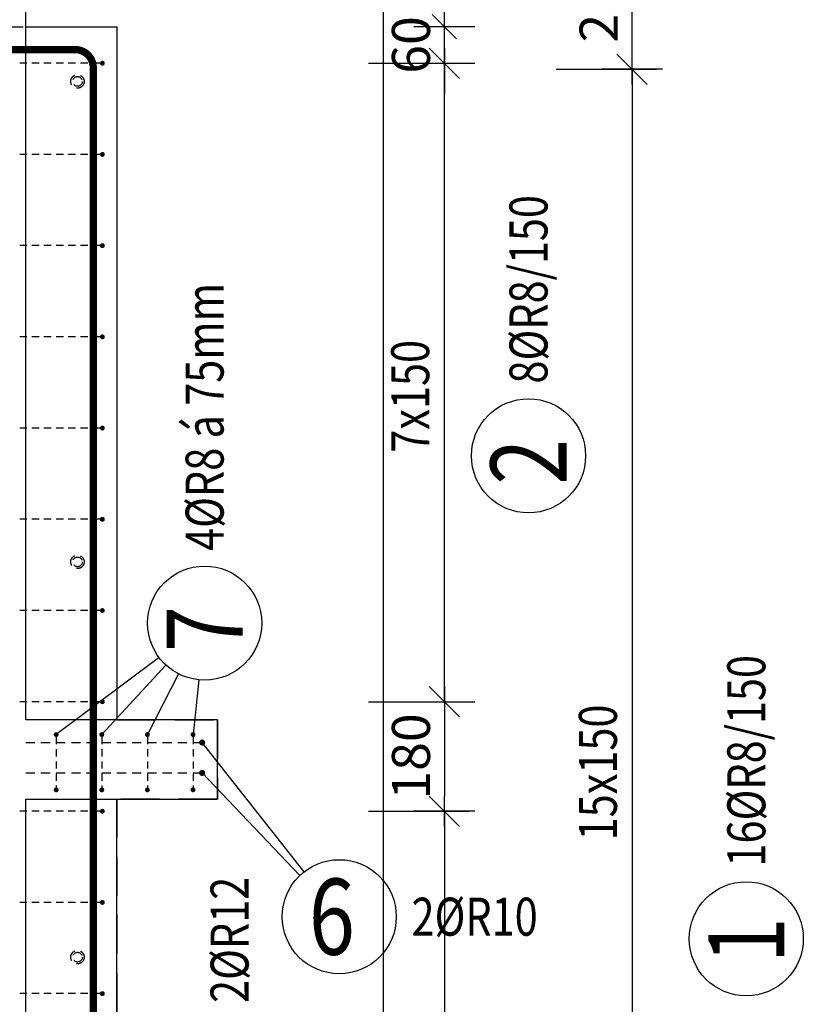
# Model space of a CAD drawing. Units: millimetres. Extents: x 140375 to 156125, y -10241 to 6014.
# Drawn here: x 142737 to 144025, y -5917 to -4298 of the extents above; entities that cross this region are included whole.
import ezdxf

# ---------------------------------------------------------------- set-up
doc = ezdxf.new("R2010")
doc.units = ezdxf.units.MM
doc.header["$LTSCALE"] = 20
doc.linetypes.add('HIDDEN2', pattern=[4.7625, 3.175, -1.5875])
doc.layers.add('CUTVIEWLIMITS', color=1, linetype='Continuous', plot=False)
for name, color, linetype in [('K-KOTY', 151, 'Continuous'), ('K-OCEL_NEVID', 31, 'HIDDEN2'), ('K-TVAR', 2, 'Continuous'), ('K-TVAR_NEVID', 21, 'HIDDEN2'), ('KÓTY_POPIS_ŘADY', 2, 'Continuous'), ('P_PŘÍČNÉ-HORNÍ', 31, 'Continuous'), ('POLP_POLOŽKA', 2, 'Continuous')]:
    doc.layers.add(name, color=color, linetype=linetype)
doc.styles.add('KCE-text', font='romans.shx', dxfattribs={"width": 0.8, "height": 62.5})
doc.styles.add('RomanS', font='romans.shx', dxfattribs={"width": 0.7})
doc.dimstyles.new('KCE-25', dxfattribs={"dimscale": 25, "dimtxt": 2.5, "dimasz": 1, "dimexe": 1.25, "dimexo": 0.625, "dimtad": 1, "dimdec": 0, "dimtxsty": 'RomanS', "dimblk": 'dim_end', "dimcen": 2.5, "dimse1": 1, "dimse2": 1, "dimclrt": 2, "dimadec": 1, "dimazin": 0, "dimtfac": 1, "dimtdec": 0, "dimtix": 1, "dimtmove": 2, "dimatfit": 3, "dimldrblk": 'dim_end', "dimfxl": 1, "dimarcsym": 0})

# ---------------------------------------------------------------- blocks, each defined once
blk = doc.blocks.new('dim_end')
for p, q in [((0, 2), (0, -2)), ((-0.8, -0.8), (0.8, 0.8)), ((1, 0), (-1, 0))]:
    blk.add_line(p, q)
blk = doc.blocks.new('*D333')
at = {"layer": 'Defpoints', "color": 0, "transparency": 16777216}
for p in [(143435.4, -5419.7), (143435.4, -5599.7), (143435.4, -5599.7)]:
    blk.add_point(p, dxfattribs=at)
at = {"layer": 'K-KOTY', "color": 0, "lineweight": -2, "transparency": 16777216}
blk.add_line((143435.4, -5444.7), (143435.4, -5574.7), dxfattribs=at)
at = {"layer": 'K-KOTY', "color": 0, "lineweight": -2, "transparency": 16777216, "xscale": 25, "yscale": 25, "zscale": 25}
for p, rotation in [((143435.4, -5419.7), 90), ((143435.4, -5599.7), 270)]:
    blk.add_blockref('dim_end', p, dxfattribs=dict(at, rotation=rotation))
at = {"layer": 'K-KOTY', "color": 2, "transparency": 16777216, "insert": (143388.5, -5509.7), "char_height": 62.5, "attachment_point": 5, "rotation": 90, "style": 'RomanS'}
blk.add_mtext('180', dxfattribs=at)
blk = doc.blocks.new('*D336')
at = {"layer": 'Defpoints', "color": 0, "transparency": 16777216}
for p in [(142897.1, -4309.7, 0), (143435.4, -4309.7), (143435.4, -4369.7)]:
    blk.add_point(p, dxfattribs=at)
at = {"layer": 'K-KOTY', "color": 0, "lineweight": -2, "transparency": 16777216}
for p, q in [((143435.4, -4284.7), (143435.4, -4259.7)), ((143435.4, -4369.7), (143435.4, -4309.7)), ((143435.4, -4394.7), (143435.4, -4419.7))]:
    blk.add_line(p, q, dxfattribs=at)
at = {"layer": 'K-KOTY', "color": 0, "lineweight": -2, "transparency": 16777216, "xscale": 25, "yscale": 25, "zscale": 25}
for p, rotation in [((143435.4, -4309.7), 270), ((143435.4, -4369.7), 90)]:
    blk.add_blockref('dim_end', p, dxfattribs=dict(at, rotation=rotation))
at = {"layer": 'K-KOTY', "color": 2, "transparency": 16777216, "insert": (143388.5, -4339.7), "char_height": 62.5, "attachment_point": 5, "rotation": 90, "style": 'RomanS'}
blk.add_mtext('60', dxfattribs=at)
blk = doc.blocks.new('*D337')
at = {"layer": 'Defpoints', "color": 0, "transparency": 16777216}
for p in [(142747.1, -4149.7, 0), (143744, -4149.7), (143744, -4379.7)]:
    blk.add_point(p, dxfattribs=at)
at = {"layer": 'K-KOTY', "color": 0, "lineweight": -2, "transparency": 16777216}
blk.add_line((143744, -4354.7), (143744, -4174.7), dxfattribs=at)
at = {"layer": 'K-KOTY', "color": 0, "lineweight": -2, "transparency": 16777216, "xscale": 25, "yscale": 25, "zscale": 25}
for p, rotation in [((143744, -4149.7), 90), ((143744, -4379.7), 270)]:
    blk.add_blockref('dim_end', p, dxfattribs=dict(at, rotation=rotation))
at = {"layer": 'K-KOTY', "color": 2, "transparency": 16777216, "insert": (143697.1, -4264.7), "char_height": 62.5, "attachment_point": 5, "rotation": 90, "style": 'RomanS'}
blk.add_mtext('230', dxfattribs=at)

msp = doc.modelspace()

# ---------------------------------------------------------------- linework, layer by layer
at = {"layer": 'CUTVIEWLIMITS'}
msp.add_lwpolyline([(141549.1, -7152.7), (143335.1, -7152.7), (143335.1, -3876.7), (141549.1, -3876.7)], close=True, dxfattribs=at)
at = {"layer": 'K-OCEL_NEVID', "color": 7, "linetype": 'HIDDEN2', "ltscale": 0.3}
for centre, radius in [((142832.1, -4399.7, 0), 11), ((142832.1, -4399.7, 0), 8), ((142832.1, -5189.7, 0), 11), ((142832.1, -5189.7, 0), 8), ((142832.1, -5839.7, 0), 11), ((142832.1, -5839.7, 0), 8)]:
    msp.add_circle(centre, radius, dxfattribs=at)
at = {"layer": 'K-TVAR', "color": 7}
for p, q in [((142747.1, -5449.7, 0), (142747.1, -4149.7, 0)), ((142747.1, -4309.7, 0), (142897.1, -4309.7, 0)), ((142897.1, -4309.7, 0), (142897.1, -5449.7, 0)), ((143062.1, -5449.7, 0), (142747.1, -5449.7, 0)), ((143062.1, -5579.7, 0), (143062.1, -5449.7, 0)), ((142747.1, -6879.7, 0), (142747.1, -5579.7, 0)), ((142747.1, -5579.7, 0), (143062.1, -5579.7, 0)), ((142897.1, -6719.7, 0), (142897.1, -5579.7, 0))]:
    msp.add_line(p, q, dxfattribs=at)
at = {"layer": 'K-TVAR_NEVID', "color": 7}
for p, q in [((141822.1, -4309.7, 0), (142897.1, -4309.7, 0)), ((142897.1, -4309.7, 0), (142897.1, -5449.7, 0)), ((142897.1, -5449.7, 0), (143062.1, -5449.7, 0)), ((143062.1, -5449.7, 0), (143062.1, -5579.7, 0)), ((143062.1, -5579.7, 0), (142897.1, -5579.7, 0)), ((142897.1, -5579.7, 0), (142897.1, -6719.7, 0))]:
    msp.add_line(p, q, dxfattribs=at)
at = {"layer": 'KÓTY_POPIS_ŘADY', "color": 151}
for p, q in [((143460.4, -4394.7), (143410.4, -4344.7)), ((143769, -4404.7), (143719, -4354.7)), ((143310.4, -4369.7), (143475.4, -4369.7)), ((143435.4, -5419.7), (143435.4, -4369.7)), ((143619, -4379.7), (143784, -4379.7)), ((143744, -4379.7), (143744, -6629.7)), ((143410.4, -5394.7), (143460.4, -5444.7)), ((143310.4, -5419.7), (143475.4, -5419.7)), ((143460.4, -5624.7), (143410.4, -5574.7)), ((143310.4, -5599.7), (143475.4, -5599.7)), ((143435.4, -5599.7), (143435.4, -6649.7))]:
    msp.add_line(p, q, dxfattribs=at)
at = {"layer": 'P_PŘÍČNÉ-HORNÍ'}
msp.add_lwpolyline([(142114.1, -6680.2, 12, 12, 0), (142828.1, -6680.2, 12, 12, 0.414214), (142858.1, -6650.2, 12, 12, 0), (142858.1, -4377.2, 12, 12, 0.414214), (142828.1, -4347.2, 12, 12, 0), (142114.1, -4347.2, 12, 12, 0)], format="xyseb", dxfattribs=at)
for points in [[(142749.1, -4369.7), (142737.1, -4369.7)], [(142769.1, -4369.7), (142757.1, -4369.7)], [(142789.1, -4369.7), (142777.1, -4369.7)], [(142809.1, -4369.7), (142797.1, -4369.7)], [(142829.1, -4369.7), (142817.1, -4369.7)], [(142849.1, -4369.7), (142837.1, -4369.7)], [(142869.1, -4369.7), (142857.1, -4369.7)], [(142749.1, -4519.7), (142737.1, -4519.7)], [(142769.1, -4519.7), (142757.1, -4519.7)], [(142789.1, -4519.7), (142777.1, -4519.7)], [(142809.1, -4519.7), (142797.1, -4519.7)], [(142829.1, -4519.7), (142817.1, -4519.7)], [(142849.1, -4519.7), (142837.1, -4519.7)], [(142869.1, -4519.7), (142857.1, -4519.7)], [(142749.1, -4669.7), (142737.1, -4669.7)], [(142769.1, -4669.7), (142757.1, -4669.7)], [(142789.1, -4669.7), (142777.1, -4669.7)], [(142809.1, -4669.7), (142797.1, -4669.7)], [(142829.1, -4669.7), (142817.1, -4669.7)], [(142849.1, -4669.7), (142837.1, -4669.7)], [(142869.1, -4669.7), (142857.1, -4669.7)], [(142749.1, -4819.7), (142737.1, -4819.7)], [(142769.1, -4819.7), (142757.1, -4819.7)], [(142789.1, -4819.7), (142777.1, -4819.7)], [(142809.1, -4819.7), (142797.1, -4819.7)], [(142829.1, -4819.7), (142817.1, -4819.7)], [(142849.1, -4819.7), (142837.1, -4819.7)], [(142869.1, -4819.7), (142857.1, -4819.7)], [(142749.1, -4969.7), (142737.1, -4969.7)], [(142769.1, -4969.7), (142757.1, -4969.7)], [(142789.1, -4969.7), (142777.1, -4969.7)], [(142809.1, -4969.7), (142797.1, -4969.7)], [(142829.1, -4969.7), (142817.1, -4969.7)], [(142849.1, -4969.7), (142837.1, -4969.7)], [(142869.1, -4969.7), (142857.1, -4969.7)], [(142749.1, -5119.7), (142737.1, -5119.7)], [(142769.1, -5119.7), (142757.1, -5119.7)], [(142789.1, -5119.7), (142777.1, -5119.7)], [(142809.1, -5119.7), (142797.1, -5119.7)], [(142829.1, -5119.7), (142817.1, -5119.7)], [(142849.1, -5119.7), (142837.1, -5119.7)], [(142869.1, -5119.7), (142857.1, -5119.7)], [(142749.1, -5269.7), (142737.1, -5269.7)], [(142769.1, -5269.7), (142757.1, -5269.7)], [(142789.1, -5269.7), (142777.1, -5269.7)], [(142809.1, -5269.7), (142797.1, -5269.7)], [(142829.1, -5269.7), (142817.1, -5269.7)], [(142849.1, -5269.7), (142837.1, -5269.7)], [(142869.1, -5269.7), (142857.1, -5269.7)], [(142749.1, -5419.7), (142737.1, -5419.7)], [(142769.1, -5419.7), (142757.1, -5419.7)], [(142789.1, -5419.7), (142777.1, -5419.7)], [(142809.1, -5419.7), (142797.1, -5419.7)], [(142829.1, -5419.7), (142817.1, -5419.7)], [(142849.1, -5419.7), (142837.1, -5419.7)], [(142869.1, -5419.7), (142857.1, -5419.7)], [(142747.1, -5486.7), (142762.1, -5486.7)], [(142772.1, -5486.7), (142787.1, -5486.7)], [(142797.1, -5477.7), (142797.1, -5489.7)], [(142797.1, -5486.7), (142812.1, -5486.7)], [(142822.1, -5486.7), (142837.1, -5486.7)], [(142847.1, -5486.7), (142862.1, -5486.7)], [(142872.1, -5477.7), (142872.1, -5489.7)], [(142872.1, -5486.7), (142887.1, -5486.7)], [(142897.1, -5486.7), (142912.1, -5486.7)], [(142922.1, -5486.7), (142937.1, -5486.7)], [(142947.1, -5477.7), (142947.1, -5489.7)], [(142947.1, -5486.7), (142962.1, -5486.7)], [(142972.1, -5486.7), (142987.1, -5486.7)], [(142997.1, -5486.7), (143012.1, -5486.7)], [(143022.1, -5477.7), (143022.1, -5489.7)], [(143022.1, -5486.7), (143032.1, -5486.7)], [(142797.1, -5497.7), (142797.1, -5509.7)], [(142872.1, -5497.7), (142872.1, -5509.7)], [(142947.1, -5497.7), (142947.1, -5509.7)], [(143022.1, -5497.7), (143022.1, -5509.7)], [(142797.1, -5517.7), (142797.1, -5529.7)], [(142872.1, -5517.7), (142872.1, -5529.7)], [(142947.1, -5517.7), (142947.1, -5529.7)], [(143022.1, -5517.7), (143022.1, -5529.7)], [(142747.1, -5536.7), (142762.1, -5536.7)], [(142772.1, -5536.7), (142787.1, -5536.7)], [(142797.1, -5536.7), (142812.1, -5536.7)], [(142822.1, -5536.7), (142837.1, -5536.7)], [(142847.1, -5536.7), (142862.1, -5536.7)], [(142872.1, -5536.7), (142887.1, -5536.7)], [(142897.1, -5536.7), (142912.1, -5536.7)], [(142922.1, -5536.7), (142937.1, -5536.7)], [(142947.1, -5536.7), (142962.1, -5536.7)], [(142972.1, -5536.7), (142987.1, -5536.7)], [(142997.1, -5536.7), (143012.1, -5536.7)], [(143022.1, -5536.7), (143032.1, -5536.7)], [(142797.1, -5537.7), (142797.1, -5549.7)], [(142872.1, -5537.7), (142872.1, -5549.7)], [(142947.1, -5537.7), (142947.1, -5549.7)], [(143022.1, -5537.7), (143022.1, -5549.7)], [(142797.1, -5557.7), (142797.1, -5560.6)], [(142872.1, -5557.7), (142872.1, -5560.6)], [(142947.1, -5557.7), (142947.1, -5560.6)], [(143022.1, -5557.7), (143022.1, -5560.6)], [(142749.1, -5599.7), (142737.1, -5599.7)], [(142769.1, -5599.7), (142757.1, -5599.7)], [(142789.1, -5599.7), (142777.1, -5599.7)], [(142809.1, -5599.7), (142797.1, -5599.7)], [(142829.1, -5599.7), (142817.1, -5599.7)], [(142849.1, -5599.7), (142837.1, -5599.7)], [(142869.1, -5599.7), (142857.1, -5599.7)], [(142749.1, -5749.7), (142737.1, -5749.7)], [(142769.1, -5749.7), (142757.1, -5749.7)], [(142789.1, -5749.7), (142777.1, -5749.7)], [(142809.1, -5749.7), (142797.1, -5749.7)], [(142829.1, -5749.7), (142817.1, -5749.7)], [(142849.1, -5749.7), (142837.1, -5749.7)], [(142869.1, -5749.7), (142857.1, -5749.7)], [(142749.1, -5899.7), (142737.1, -5899.7)], [(142769.1, -5899.7), (142757.1, -5899.7)], [(142789.1, -5899.7), (142777.1, -5899.7)], [(142809.1, -5899.7), (142797.1, -5899.7)], [(142829.1, -5899.7), (142817.1, -5899.7)], [(142849.1, -5899.7), (142837.1, -5899.7)], [(142869.1, -5899.7), (142857.1, -5899.7)]]:
    msp.add_lwpolyline(points, dxfattribs=at)
for points in [[(142875.1, -4369.7, 4, 4, 1), (142871.1, -4369.7, 4, 4, 1)], [(142875.1, -4519.7, 4, 4, 1), (142871.1, -4519.7, 4, 4, 1)], [(142875.1, -4669.7, 4, 4, 1), (142871.1, -4669.7, 4, 4, 1)], [(142875.1, -4819.7, 4, 4, 1), (142871.1, -4819.7, 4, 4, 1)], [(142875.1, -4969.7, 4, 4, 1), (142871.1, -4969.7, 4, 4, 1)], [(142875.1, -5119.7, 4, 4, 1), (142871.1, -5119.7, 4, 4, 1)], [(142875.1, -5269.7, 4, 4, 1), (142871.1, -5269.7, 4, 4, 1)], [(142875.1, -5419.7, 4, 4, 1), (142871.1, -5419.7, 4, 4, 1)], [(142799.1, -5473.7, 4, 4, 1), (142795.1, -5473.7, 4, 4, 1)], [(142874.1, -5473.7, 4, 4, 1), (142870.1, -5473.7, 4, 4, 1)], [(142949.1, -5473.7, 4, 4, 1), (142945.1, -5473.7, 4, 4, 1)], [(143024.1, -5473.7, 4, 4, 1), (143020.1, -5473.7, 4, 4, 1)], [(143039.6, -5486.7, 5, 5, 1), (143034.6, -5486.7, 5, 5, 1)], [(143039.6, -5536.7, 5, 5, 1), (143034.6, -5536.7, 5, 5, 1)], [(142799.1, -5564.6, 4, 4, 1), (142795.1, -5564.6, 4, 4, 1)], [(142874.1, -5564.6, 4, 4, 1), (142870.1, -5564.6, 4, 4, 1)], [(142949.1, -5564.6, 4, 4, 1), (142945.1, -5564.6, 4, 4, 1)], [(143024.1, -5564.6, 4, 4, 1), (143020.1, -5564.6, 4, 4, 1)], [(142875.1, -5599.7, 4, 4, 1), (142871.1, -5599.7, 4, 4, 1)], [(142875.1, -5749.7, 4, 4, 1), (142871.1, -5749.7, 4, 4, 1)], [(142875.1, -5899.7, 4, 4, 1), (142871.1, -5899.7, 4, 4, 1)]]:
    msp.add_lwpolyline(points, format="xyseb", close=True, dxfattribs=at)
at = {"layer": 'POLP_POLOŽKA', "color": 2}
for p, q in [((142966.2, -5346.7), (142797.1, -5473.7)), ((142977.6, -5359.4), (142872.1, -5473.7)), ((142998.4, -5373.9), (142947.1, -5473.7)), ((143031.5, -5383.7), (143022.1, -5473.7)), ((143204.6, -5699.5), (143037.1, -5486.7)), ((143197.9, -5705.3), (143037.1, -5536.7))]:
    msp.add_line(p, q, dxfattribs=at)
for centre in [(143573.7, -5015.3), (143041.2, -5290.4), (143262.5, -5773.2), (143931.7, -5809.5)]:
    msp.add_circle(centre, 93.8, dxfattribs=at)

# ---------------------------------------------------------------- texts
at = {"layer": 'KÓTY_POPIS_ŘADY', "color": 2, "style": 'KCE-text', "width": 0.8}
for s, p in [('7x150', (143410.4, -5010.2)), ('15x150', (143719, -5647.6))]:
    msp.add_text(s, height=62.5, rotation=90, dxfattribs=at).set_placement(p)
at = {"layer": 'POLP_POLOŽKA', "color": 2, "style": 'KCE-text', "width": 0.8}
for s, p in [('8%%cR8/150', (143604.9, -4896.5)), ('4%%cR8 á 75mm', (143072.4, -5171.7)), ('16%%cR8/150', (143963, -5690.7)), ('2%%cR12', (143113.4, -5915))]:
    msp.add_text(s, height=62.5, rotation=90, dxfattribs=at).set_placement(p)
at = {"layer": 'POLP_POLOŽKA', "color": 1, "style": 'KCE-text', "width": 0.8}
for s, p in [('2', (143636.2, -5062.9)), ('7', (143103.7, -5338.1)), ('1', (143994.2, -5849.9))]:
    msp.add_text(s, height=125, rotation=90, dxfattribs=at).set_placement(p)
msp.add_text('6', height=125, dxfattribs=at).set_placement((143212.5, -5835.7))
at = {"layer": 'POLP_POLOŽKA', "color": 2, "style": 'KCE-text', "width": 0.8}
msp.add_text('2%%cR10', height=62.5, dxfattribs=at).set_placement((143381.3, -5804.4))

# ---------------------------------------------------------------- dimensions: what is measured, and where the dimension line sits
at = {"layer": 'K-KOTY'}
for base, p1, p2, picture, middle in [((143744, -4149.7), (143744, -4379.7), (142747.1, -4149.7, 0), '*D337', (143697.1, -4264.7)), ((143435.4, -4309.7), (143435.4, -4369.7), (142897.1, -4309.7, 0), '*D336', (143388.5, -4339.7)), ((143435.4, -5599.7), (143435.4, -5419.7), (143435.4, -5599.7), '*D333', (143388.5, -5509.7))]:
    dim = msp.add_linear_dim(base=base, p1=p1, p2=p2, angle=90, dimstyle='KCE-25', override={"dimzin": 0}, dxfattribs=at)
    dim.commit()
    dim.dimension.update_dxf_attribs({"geometry": picture, "text_midpoint": middle})

doc.saveas('drawing.dxf')
